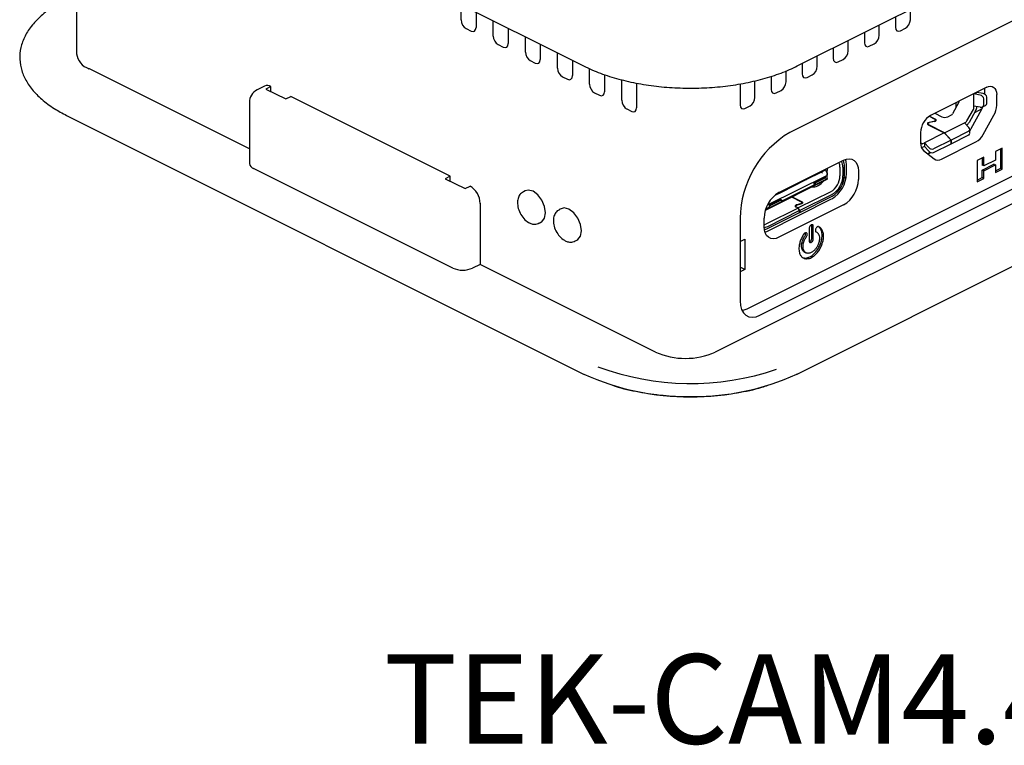
# Paper-space layout 'Foglio2' of a CAD drawing. Units: millimetres. Extents: x 3 to 591, y 2 to 418.
# Drawn here: x 417 to 487, y 213 to 264 of the extents above; entities that cross this region are included whole.
import ezdxf

# ---------------------------------------------------------------- set-up
doc = ezdxf.new("R2010")
doc.units = ezdxf.units.MM
doc.linetypes.add('SLD-Solido', pattern=[0])
doc.layers.add('CARTIGLIO', color=7, linetype='SLD-Solido', lineweight=25)
doc.styles.add('SLDTEXTSTYLE5', font='GOTHIC.TTF', dxfattribs={"width": 0.913})

psp = doc.layouts.new('Foglio2')

# ---------------------------------------------------------------- linework, layer by layer
at = {"color": 7, "linetype": 'SLD-Solido', "lineweight": 25}
for p, q in [((471.974, 261.14), (527.821, 289.064)), ((420.099, 279.489), (456.797, 261.14)), ((420.798, 279.14), (420.798, 262.008)), ((505.384, 273.392), (471.443, 256.422)), ((526.243, 270.875), (466.153, 240.83)), ((471.974, 239.273), (527.821, 267.197)), ((448.104, 264.403), (448.104, 265.487)), ((449.165, 264.956), (449.165, 263.872)), ((479.999, 264.422), (479.999, 265.152)), ((450.385, 263.262), (450.385, 264.346)), ((478.938, 264.622), (478.938, 263.892)), ((448.457, 263.795), (448.813, 263.617)), ((451.446, 263.816), (451.446, 262.732)), ((477.792, 263.319), (477.792, 264.049)), ((479.29, 263.636), (479.646, 263.815)), ((452.665, 262.122), (452.665, 263.206)), ((468.402, 243.904), (506.586, 262.996)), ((475.586, 262.216), (475.586, 262.946)), ((476.732, 263.519), (476.732, 262.789)), ((450.737, 262.655), (451.093, 262.477)), ((453.726, 262.676), (453.726, 261.592)), ((469.321, 243.445), (507.505, 262.537)), ((474.526, 262.416), (474.526, 261.686)), ((477.084, 262.533), (477.44, 262.712)), ((453.018, 261.515), (453.374, 261.337)), ((454.946, 260.982), (454.946, 262.066)), ((456.006, 261.536), (456.006, 260.452)), ((473.38, 261.113), (473.38, 261.843)), ((474.878, 261.43), (475.234, 261.608)), ((433.075, 255.248), (421.676, 260.947)), ((457.226, 259.842), (457.226, 260.941)), ((471.174, 260.01), (471.174, 260.789)), ((472.319, 261.313), (472.319, 260.582)), ((455.298, 260.375), (455.654, 260.196)), ((458.287, 260.531), (458.287, 259.311)), ((459.507, 258.702), (459.507, 260.166)), ((468.968, 258.907), (468.968, 260.084)), ((470.113, 260.398), (470.113, 259.479)), ((472.672, 260.327), (473.028, 260.505)), ((434.157, 259.708), (433.628, 259.443)), ((434.605, 259.679), (434.251, 259.502)), ((434.251, 259.502), (435.665, 258.795)), ((434.605, 259.326), (434.605, 259.679)), ((460.567, 259.929), (460.567, 258.171)), ((467.907, 259.874), (467.907, 258.376)), ((470.465, 259.224), (470.822, 259.402)), ((485.42, 259.625), (481.436, 257.633)), ((485.278, 259.536), (485.278, 259.554)), ((485.278, 259.138), (485.278, 259.536)), ((435.665, 258.795), (436.019, 258.972)), ((447.332, 253.315), (436.019, 258.972)), ((457.578, 259.234), (457.935, 259.056)), ((484.503, 259.158), (484.715, 259.264)), ((484.503, 259.158), (484.503, 259.166)), ((484.503, 258.292), (484.503, 259.158)), ((484.949, 259.077), (484.503, 259.158)), ((484.715, 259.264), (484.715, 259.272)), ((485.161, 259.183), (484.715, 259.264)), ((485.208, 258.38), (485.208, 258.813)), ((485.42, 258.486), (485.42, 258.919)), ((486.127, 258.347), (486.127, 259.112)), ((433.075, 258.549), (433.075, 254.219)), ((459.859, 258.094), (460.215, 257.916)), ((468.259, 258.121), (468.615, 258.299)), ((483.449, 258.562), (482.993, 257.745)), ((483.23, 258.53), (483.23, 258.17)), ((483.442, 258.551), (483.442, 258.636)), ((484.018, 257.233), (484.474, 258.049)), ((484.628, 257.947), (484.172, 257.131)), ((484.313, 256.696), (485.084, 258.079)), ((484.949, 258.211), (484.503, 258.292)), ((484.503, 258.153), (484.503, 258.292)), ((484.569, 257.843), (485.101, 258.108)), ((485.112, 258.23), (485.325, 258.336)), ((485.112, 258.23), (485.325, 258.336)), ((420.099, 257.622), (456.797, 239.273)), ((481.325, 257.567), (481.735, 257.362)), ((481.77, 257.358), (481.337, 257.575)), ((481.732, 257.781), (482.226, 257.533)), ((481.794, 257.231), (481.794, 257.291)), ((481.794, 257.231), (481.794, 257.291)), ((482.65, 257.533), (482.916, 257.666)), ((485.162, 256.272), (485.933, 257.654)), ((481.242, 257.027), (481.242, 256.974)), ((481.242, 257.027), (481.242, 256.974)), ((481.266, 256.96), (482.41, 256.388)), ((482.424, 256.395), (481.301, 256.957)), ((481.675, 257.2), (481.326, 257.122)), ((481.71, 257.196), (481.361, 257.119)), ((482.424, 256.395), (483.838, 257.102)), ((483.838, 257.102), (483.941, 257.154)), ((484.142, 256.777), (483.838, 257.102)), ((484.215, 256.357), (484.215, 256.617)), ((484.215, 256.357), (484.215, 256.617)), ((480.729, 256.413), (480.729, 255.648)), ((482.41, 256.388), (480.996, 255.681)), ((482.891, 255.873), (481.653, 255.254)), ((482.891, 255.873), (482.41, 256.388)), ((482.905, 255.88), (482.424, 256.395)), ((482.891, 255.613), (482.891, 255.873)), ((484.142, 256.499), (482.905, 255.88)), ((482.905, 255.62), (484.142, 256.239)), ((482.905, 255.88), (482.905, 255.62)), ((480.729, 255.7), (480.816, 255.631)), ((480.893, 255.629), (480.996, 255.681)), ((480.996, 255.421), (480.893, 255.37)), ((480.923, 255.149), (481.694, 254.539)), ((480.996, 255.681), (480.996, 255.421)), ((481.3, 255.355), (480.996, 255.681)), ((481.3, 255.096), (480.996, 255.421)), ((481.653, 254.995), (482.891, 255.613)), ((482.207, 254.525), (484.648, 255.745)), ((482.905, 255.62), (482.891, 255.636)), ((486.527, 255.315), (486.042, 255.073)), ((486.421, 253.874), (486.421, 255.262)), ((486.527, 253.821), (486.527, 255.315)), ((481.221, 254.913), (481.416, 255.01)), ((481.359, 254.949), (481.452, 254.996)), ((485.21, 254.656), (484.732, 254.418)), ((485.104, 254.603), (485.104, 254.099)), ((485.21, 254.046), (485.21, 254.656)), ((486.042, 254.462), (485.21, 254.046)), ((486.042, 255.073), (486.042, 254.462)), ((447.51, 246.794), (433.368, 253.865)), ((470.665, 252.146), (475.261, 254.444)), ((473.716, 253.627), (473.977, 253.758)), ((473.977, 253.758), (473.951, 253.789)), ((474.037, 253.671), (473.977, 253.758)), ((474.115, 253.786), (474.115, 253.871)), ((474.999, 253.951), (474.999, 253.344)), ((475.211, 253.951), (475.211, 253.344)), ((475.317, 253.397), (475.317, 254.004)), ((475.459, 253.503), (475.459, 254.11)), ((484.732, 254.418), (484.732, 252.923)), ((485.104, 253.751), (485.936, 254.167)), ((485.21, 254.046), (485.104, 254.099)), ((485.104, 253.215), (485.104, 253.751)), ((485.21, 253.698), (485.104, 253.751)), ((485.21, 253.698), (486.042, 254.114)), ((486.042, 254.114), (485.936, 254.167)), ((486.042, 254.114), (486.042, 253.578)), ((486.042, 253.684), (486.421, 253.874)), ((486.042, 253.578), (486.527, 253.821)), ((486.527, 253.821), (486.421, 253.874)), ((447.332, 253.315), (446.978, 253.139)), ((446.978, 253.139), (448.393, 252.432)), ((447.332, 252.962), (447.332, 253.315)), ((469.71, 250.912), (474.09, 253.102)), ((469.71, 250.912), (474.09, 253.102)), ((474.054, 253.352), (469.892, 251.271)), ((470.887, 252.213), (472.563, 253.051)), ((472.563, 253.051), (472.655, 253.097)), ((472.604, 253.071), (472.585, 253.106)), ((472.595, 253.111), (472.639, 253.089)), ((472.655, 253.097), (473.624, 253.581)), ((473.175, 252.871), (473.953, 253.26)), ((473.246, 252.836), (473.953, 253.189)), ((473.953, 253.059), (473.246, 252.706)), ((473.624, 253.581), (473.716, 253.627)), ((473.664, 253.601), (473.646, 253.636)), ((473.656, 253.641), (473.7, 253.619)), ((473.979, 253.101), (474.054, 253.139)), ((474.086, 253.544), (474.079, 253.572)), ((474.079, 253.101), (474.086, 253.113)), ((474.098, 253.082), (474.098, 253.515)), ((474.098, 253.082), (474.098, 253.515)), ((475.305, 253.21), (475.444, 253.28)), ((476.307, 253.685), (476.307, 253.079)), ((484.732, 253.029), (485.104, 253.215)), ((484.732, 252.923), (485.21, 253.162)), ((485.21, 253.162), (485.104, 253.215)), ((485.21, 253.162), (485.21, 253.698)), ((448.393, 252.432), (448.746, 252.608)), ((470.841, 251.533), (473.217, 252.72)), ((473.175, 252.741), (473.175, 252.871)), ((473.175, 252.871), (473.246, 252.836)), ((473.246, 252.706), (473.175, 252.741)), ((473.246, 252.836), (473.246, 252.706)), ((473.418, 252.632), (473.458, 252.652)), ((452.656, 252.28), (452.523, 252.213)), ((469.816, 249.4), (474.412, 251.698)), ((469.993, 251.28), (470.771, 251.669)), ((470.392, 251.965), (470.796, 252.167)), ((470.841, 251.633), (470.771, 251.669)), ((470.796, 252.167), (470.887, 252.213)), ((470.836, 252.187), (470.818, 252.222)), ((470.827, 252.227), (470.872, 252.205)), ((471.563, 251.839), (472.249, 251.496)), ((472.291, 251.503), (471.591, 251.853)), ((474.342, 252.21), (472.044, 251.061)), ((474.448, 252.027), (472.15, 250.878)), ((472.15, 250.748), (474.448, 251.897)), ((449.453, 251.389), (449.453, 247.059)), ((455.202, 251.007), (455.069, 250.94)), ((472.029, 251.054), (469.745, 249.912)), ((469.892, 251.058), (470.05, 251.137)), ((469.993, 251.15), (469.993, 251.28)), ((470.134, 251.28), (470.841, 251.633)), ((470.841, 251.504), (470.134, 251.15)), ((475.261, 251.274), (470.665, 248.976)), ((470.841, 251.633), (470.841, 251.504)), ((471.865, 251.192), (471.865, 251.137)), ((471.865, 251.192), (471.865, 251.137)), ((472.029, 251.054), (471.88, 251.129)), ((472.044, 251.061), (471.923, 251.121)), ((472.197, 251.351), (471.937, 251.29)), ((471.98, 251.282), (472.234, 251.342)), ((472.135, 250.871), (472.029, 251.054)), ((472.15, 250.878), (472.044, 251.061)), ((472.301, 251.367), (472.301, 251.432)), ((472.301, 251.367), (472.301, 251.432)), ((467.907, 250.324), (467.907, 244.47)), ((469.618, 249.735), (469.618, 250.341)), ((469.726, 250.933), (469.712, 250.919)), ((472.135, 250.871), (469.852, 249.729)), ((469.852, 249.599), (472.135, 250.741)), ((472.135, 250.741), (472.135, 250.871)), ((472.15, 250.748), (472.135, 250.755)), ((472.15, 250.878), (472.15, 250.748)), ((453.641, 249.977), (453.774, 250.044)), ((469.618, 249.864), (469.745, 249.912)), ((472.818, 249.609), (472.818, 248.715)), ((473.004, 248.914), (473.004, 249.807)), ((473.11, 248.861), (473.11, 249.754)), ((467.907, 248.688), (468.239, 248.855)), ((468.239, 248.855), (468.239, 246.689)), ((469.676, 249.342), (469.816, 249.4)), ((472.643, 249.27), (472.591, 249.296)), ((473.333, 249.346), (473.31, 249.358)), ((473.314, 249.355), (473.332, 249.345)), ((456.187, 248.704), (456.32, 248.771)), ((472.509, 247.916), (472.585, 247.878)), ((472.604, 247.868), (472.615, 247.863)), ((449.453, 247.059), (448.924, 246.794)), ((461.911, 240.83), (449.453, 247.059)), ((468.239, 246.689), (467.907, 246.856)), ((468.239, 246.689), (467.907, 246.523)), ((456.797, 239.273), (456.821, 239.263)), ((471.974, 239.273), (471.951, 239.263))]:
    psp.add_line(p, q, dxfattribs=at)
at = {"color": 7, "linetype": 'SLD-Solido', "lineweight": 25, "flags": 128}
for points in [[(485.42, 259.625), (485.558, 259.677), (485.69, 259.694), (485.813, 259.675), (485.92, 259.621), (486.008, 259.534), (486.073, 259.417), (486.113, 259.274), (486.127, 259.112)], [(481.735, 257.362), (481.765, 257.343), (481.785, 257.321), (481.794, 257.297), (481.791, 257.273), (481.776, 257.25), (481.751, 257.229), (481.717, 257.212), (481.675, 257.2)], [(481.735, 257.362), (481.765, 257.343), (481.785, 257.321), (481.794, 257.297), (481.791, 257.273), (481.776, 257.25), (481.751, 257.229), (481.717, 257.212), (481.675, 257.2)], [(481.71, 257.196), (481.751, 257.209), (481.786, 257.226), (481.811, 257.246), (481.825, 257.269), (481.828, 257.294), (481.82, 257.317), (481.8, 257.339), (481.77, 257.358)], [(481.71, 257.196), (481.751, 257.209), (481.786, 257.226), (481.811, 257.246), (481.825, 257.269), (481.828, 257.294), (481.82, 257.317), (481.8, 257.339), (481.77, 257.358)], [(481.326, 257.122), (481.285, 257.109), (481.251, 257.092), (481.225, 257.072), (481.211, 257.049), (481.208, 257.025), (481.217, 257.001), (481.236, 256.979), (481.266, 256.96)], [(481.326, 257.122), (481.285, 257.109), (481.251, 257.092), (481.225, 257.072), (481.211, 257.049), (481.208, 257.025), (481.217, 257.001), (481.236, 256.979), (481.266, 256.96)], [(481.301, 256.957), (481.271, 256.976), (481.251, 256.998), (481.243, 257.021), (481.246, 257.046), (481.26, 257.069), (481.285, 257.089), (481.32, 257.106), (481.361, 257.119)], [(481.301, 256.957), (481.271, 256.976), (481.251, 256.998), (481.243, 257.021), (481.246, 257.046), (481.26, 257.069), (481.285, 257.089), (481.32, 257.106), (481.361, 257.119)], [(484.215, 256.543), (484.261, 256.61), (484.313, 256.696)], [(475.261, 254.444), (475.465, 254.521), (475.661, 254.546), (475.842, 254.519), (476.001, 254.438), (476.131, 254.309), (476.228, 254.136), (476.287, 253.925), (476.307, 253.685)], [(475.459, 254.11), (475.439, 254.35), (475.401, 254.502)], [(481.237, 254.901), (481.287, 254.918), (481.359, 254.949)], [(474.096, 253.581), (474.103, 253.623), (474.115, 253.786)], [(453.215, 252.244), (452.877, 252.331), (452.656, 252.28)], [(453.774, 250.044), (453.84, 250.084), (454.032, 250.339), (454.099, 250.72), (454.032, 251.168), (453.84, 251.615), (453.553, 251.993), (453.215, 252.244)], [(455.761, 250.971), (455.422, 251.058), (455.202, 251.007)], [(456.32, 248.771), (456.386, 248.811), (456.577, 249.066), (456.644, 249.447), (456.577, 249.895), (456.386, 250.342), (456.099, 250.72), (455.761, 250.971)], [(471.937, 251.29), (471.896, 251.277), (471.863, 251.26), (471.838, 251.24), (471.825, 251.217), (471.822, 251.193), (471.831, 251.169), (471.851, 251.147), (471.88, 251.129)], [(471.937, 251.29), (471.896, 251.277), (471.863, 251.26), (471.838, 251.24), (471.825, 251.217), (471.822, 251.193), (471.831, 251.169), (471.851, 251.147), (471.88, 251.129)], [(471.923, 251.121), (471.894, 251.14), (471.874, 251.162), (471.865, 251.185), (471.868, 251.209), (471.882, 251.232), (471.906, 251.253), (471.94, 251.27), (471.98, 251.282)], [(471.923, 251.121), (471.894, 251.14), (471.874, 251.162), (471.865, 251.185), (471.868, 251.209), (471.882, 251.232), (471.906, 251.253), (471.94, 251.27), (471.98, 251.282)], [(472.249, 251.496), (472.275, 251.479), (472.293, 251.459), (472.301, 251.438), (472.299, 251.417), (472.286, 251.396), (472.264, 251.377), (472.234, 251.362), (472.197, 251.351)], [(472.249, 251.496), (472.275, 251.479), (472.293, 251.459), (472.301, 251.438), (472.299, 251.417), (472.286, 251.396), (472.264, 251.377), (472.234, 251.362), (472.197, 251.351)], [(472.291, 251.503), (472.321, 251.484), (472.34, 251.462), (472.349, 251.439), (472.347, 251.415), (472.333, 251.392), (472.308, 251.371), (472.275, 251.354), (472.234, 251.342)], [(472.291, 251.503), (472.321, 251.484), (472.34, 251.462), (472.349, 251.439), (472.347, 251.415), (472.333, 251.392), (472.308, 251.371), (472.275, 251.354), (472.234, 251.342)], [(470.665, 248.976), (470.461, 248.899), (470.264, 248.873), (470.083, 248.901), (469.925, 248.981), (469.795, 249.111), (469.698, 249.284), (469.638, 249.495), (469.618, 249.735)], [(469.852, 249.729), (469.703, 249.673), (469.62, 249.657)], [(469.852, 249.729), (469.703, 249.673), (469.62, 249.657)], [(469.633, 249.524), (469.682, 249.535), (469.852, 249.599)], [(469.633, 249.524), (469.682, 249.535), (469.852, 249.599)], [(467.907, 244.47), (467.934, 244.145), (468.015, 243.861), (468.145, 243.626), (468.321, 243.452), (468.536, 243.344), (468.78, 243.306), (469.045, 243.34), (469.321, 243.445)], [(468.05, 243.783), (468.126, 243.8), (468.402, 243.904)]]:
    psp.add_lwpolyline(points, dxfattribs=at)
at = {"color": 7, "linetype": 'SLD-Solido', "lineweight": 25}
for centre, radius, start, end in [((422.112, 262.202), 1.329, 188.41625, 250.8623), ((434.075, 258.549), 1, 116.56505, 180), ((434.353, 259.259), 0.489, 59.11421, 113.61803), ((483.254, 258.673), 0.224, 330.25521, 354.9867), ((484.284, 258.158), 0.219, 330.08883, 358.63137), ((484.059, 258.275), 0.657, 330.08883, 358.63137), ((483.664, 258.872), 1.627, 330.83007, 337.87285), ((484.668, 258.382), 1.459, 330.08883, 358.63137), ((482.176, 256.389), 1.448, 120.75785, 179.03218), ((482.438, 258.012), 0.524, 246.10194, 293.89806), ((482.822, 257.834), 0.192, 299.0927, 332.40796), ((483.848, 257.322), 0.192, 299.0927, 332.40796), ((483.632, 257.42), 0.613, 306.88679, 331.8831), ((475.144, 250.202), 7.238, 120.75785, 179.03218), ((484.025, 256.866), 1.283, 299.0927, 332.40796), ((481.349, 255.602), 0.621, 175.73847, 226.75407), ((480.765, 255.614), 0.276, 274.20987, 297.69956), ((480.856, 255.689), 0.0704, 235.30982, 301.64958), ((481.961, 254.924), 0.469, 235.30982, 301.64958), ((433.513, 254.283), 0.443, 188.41625, 250.8623), ((474.307, 253.973), 0.693, 358.1566, 26.10986), ((474.43, 253.979), 0.782, 357.8851, 29.78353), ((474.396, 254.032), 0.922, 358.20904, 25.39945), ((473.653, 253.367), 1.346, 300.75785, 359.03218), ((473.317, 253.54), 2.143, 300.75785, 359.03218), ((473.537, 253.427), 1.781, 300.75785, 359.03218), ((473.648, 253.371), 1.563, 300.75785, 359.03218), ((474.165, 253.115), 2.143, 300.75785, 359.03218), ((448.006, 251.364), 1.448, 0.96782, 59.24215), ((473.071, 253.412), 0.854, 265.73819, 294.01713), ((472.947, 253.607), 1.083, 298.15415, 323.81593), ((471.76, 250.305), 2.143, 120.75785, 179.03218), ((448.217, 248.39), 1.745, 246.10194, 293.89806), ((464.032, 245.618), 5.236, 246.10194, 293.89806), ((464.402, 257.416), 18.812, 249.51588, 288.87078), ((464.386, 256.16), 18.513, 245.88147, 294.11853)]:
    psp.add_arc(centre, radius, start, end, dxfattribs=at)
for centre, major_axis, ratio, start_param, end_param in [((448.459, 264.228), (-0.223, 0.448), 0.616946, 0.891571, 2.454771), ((479.644, 264.248), (0.223, 0.448), 0.616946, 3.828414, 5.391614), ((448.81, 264.053), (-0.226, 0.45), 0.60783, 2.459025, 4.022225), ((479.293, 264.073), (0.226, 0.45), 0.60783, 2.260961, 3.824161), ((450.74, 263.088), (-0.223, 0.448), 0.616946, 0.891571, 2.454771), ((477.437, 263.145), (0.223, 0.448), 0.616946, 3.828414, 5.391614), ((451.091, 262.913), (-0.226, 0.45), 0.60783, 2.459025, 4.022225), ((475.231, 262.042), (0.223, 0.448), 0.616946, 3.828414, 5.391614), ((477.087, 262.969), (0.226, 0.45), 0.60783, 2.260961, 3.824161), ((453.02, 261.948), (-0.223, 0.448), 0.616946, 0.891571, 2.454771), ((453.371, 261.773), (-0.226, 0.45), 0.60783, 2.459025, 4.022225), ((474.88, 261.866), (0.226, 0.45), 0.60783, 2.260961, 3.824161), ((455.301, 260.808), (-0.223, 0.448), 0.616946, 0.891571, 2.454771), ((473.025, 260.939), (0.223, 0.448), 0.616946, 3.828414, 5.391614), ((455.651, 260.632), (-0.226, 0.45), 0.60783, 2.459025, 4.022225), ((472.674, 260.763), (0.226, 0.45), 0.60783, 2.260961, 3.824161), ((457.581, 259.668), (-0.223, 0.448), 0.616946, 0.891571, 2.454771), ((470.468, 259.66), (0.226, 0.45), 0.60783, 2.260961, 3.824161), ((470.819, 259.836), (0.223, 0.448), 0.616946, 3.828414, 5.391614), ((457.932, 259.492), (-0.226, 0.45), 0.60783, 2.459025, 4.022225), ((459.861, 258.527), (-0.223, 0.448), 0.616946, 0.891571, 2.454771), ((468.613, 258.732), (0.223, 0.448), 0.616946, 3.828414, 5.391614), ((484.949, 258.86), (0.242, -0.122), 0.765065, 0.368125, 1.938921), ((485.161, 258.966), (0.242, -0.122), 0.765065, 0.368125, 1.938921), ((460.212, 258.352), (-0.226, 0.45), 0.60783, 2.459025, 4.022225), ((468.262, 258.557), (0.226, 0.45), 0.60783, 2.260961, 3.824161), ((484.949, 258.427), (0.242, -0.122), 0.765065, 5.080514, 6.65131), ((485.161, 258.533), (0.242, -0.122), 0.765065, 5.765233, 6.65131), ((483.965, 256.688), (0.232, -0.14), 0.670159, 5.88183, 7.452626), ((483.965, 256.428), (0.232, -0.14), 0.670159, 5.88183, 6.667228), ((481.476, 255.444), (0.232, -0.14), 0.670159, 4.311033, 5.88183), ((481.476, 255.184), (0.232, -0.14), 0.670159, 4.311033, 5.88183)]:
    psp.add_ellipse(centre, major_axis=major_axis, ratio=ratio, start_param=start_param, end_param=end_param, dxfattribs=at)
for points, knots in [([(420.099, 265.881), (419.91, 265.782), (419.36, 265.495), (418.567, 264.956), (417.795, 264.246), (417.223, 263.473), (416.866, 262.656), (416.736, 261.823), (416.827, 261.001), (417.127, 260.211), (417.624, 259.46), (418.317, 258.756), (419.143, 258.135), (419.797, 257.784), (420.099, 257.622)], [0, 0, 0, 0, 0.047275, 0.137564, 0.228133, 0.318316, 0.407038, 0.493355, 0.577744, 0.661786, 0.747077, 0.834514, 0.923633, 1, 1, 1, 1]), ([(456.797, 261.14), (456.994, 261.046), (457.566, 260.773), (458.616, 260.387), (459.967, 260.02), (461.404, 259.756), (462.897, 259.596), (464.417, 259.544), (465.937, 259.6), (467.427, 259.764), (468.859, 260.033), (470.205, 260.403), (471.235, 260.786), (471.791, 261.052), (471.974, 261.14)], [0, 0, 0, 0, 0.047915, 0.139043, 0.229991, 0.320745, 0.411361, 0.501899, 0.592422, 0.682979, 0.773624, 0.864424, 0.955454, 1, 1, 1, 1]), ([(474.079, 253.572), (474.074, 253.589), (474.066, 253.616), (474.051, 253.649), (474.042, 253.664), (474.037, 253.671)], [0, 0, 0, 0, 0.437921, 0.703527, 1, 1, 1, 1]), ([(474.079, 253.572), (474.074, 253.589), (474.066, 253.616), (474.051, 253.649), (474.042, 253.664), (474.037, 253.671)], [0, 0, 0, 0, 0.437921, 0.703527, 1, 1, 1, 1]), ([(474.097, 253.436), (474.096, 253.426), (474.093, 253.407), (474.084, 253.383), (474.071, 253.363), (474.06, 253.356), (474.054, 253.352)], [0, 0, 0, 0, 0.288245, 0.546698, 0.781313, 1, 1, 1, 1]), ([(474.097, 253.436), (474.096, 253.426), (474.093, 253.407), (474.084, 253.383), (474.071, 253.363), (474.06, 253.356), (474.054, 253.352)], [0, 0, 0, 0, 0.288245, 0.546698, 0.781313, 1, 1, 1, 1]), ([(474.054, 253.139), (474.06, 253.141), (474.071, 253.147), (474.084, 253.15), (474.093, 253.15), (474.096, 253.147), (474.097, 253.146)], [0, 0, 0, 0, 0.218224, 0.452249, 0.710692, 1, 1, 1, 1]), ([(474.054, 253.139), (474.06, 253.141), (474.071, 253.147), (474.084, 253.15), (474.093, 253.15), (474.096, 253.147), (474.097, 253.146)], [0, 0, 0, 0, 0.218224, 0.452249, 0.710692, 1, 1, 1, 1]), ([(474.086, 253.544), (474.091, 253.523), (474.099, 253.487), (474.098, 253.451), (474.097, 253.436)], [0, 0, 0, 0, 0.56825, 1, 1, 1, 1]), ([(474.086, 253.544), (474.091, 253.523), (474.099, 253.487), (474.098, 253.451), (474.097, 253.436)], [0, 0, 0, 0, 0.56825, 1, 1, 1, 1]), ([(474.097, 253.146), (474.098, 253.142), (474.099, 253.134), (474.091, 253.12), (474.086, 253.113)], [0, 0, 0, 0, 0.4424557, 1, 1, 1, 1]), ([(474.097, 253.146), (474.098, 253.142), (474.099, 253.134), (474.091, 253.12), (474.086, 253.113)], [0, 0, 0, 0, 0.4424557, 1, 1, 1, 1]), ([(452.534, 252.201), (452.481, 252.177), (452.337, 252.111), (452.185, 251.879), (452.095, 251.548), (452.12, 251.136), (452.276, 250.69), (452.543, 250.294), (452.789, 250.088), (452.928, 250.014), (452.948, 250.004)], [0, 0, 0, 0, 0.073344, 0.198253, 0.331488, 0.485573, 0.649661, 0.814133, 0.97389, 1, 1, 1, 1]), ([(469.726, 250.933), (469.739, 250.944), (469.761, 250.965), (469.789, 250.988), (469.801, 250.998)], [0, 0, 0, 0, 0.557448, 1, 1, 1, 1]), ([(469.726, 250.933), (469.739, 250.944), (469.761, 250.965), (469.789, 250.988), (469.801, 250.998)], [0, 0, 0, 0, 0.557448, 1, 1, 1, 1]), ([(469.801, 250.998), (469.81, 251.004), (469.826, 251.016), (469.851, 251.033), (469.873, 251.048), (469.885, 251.054), (469.892, 251.058)], [0, 0, 0, 0, 0.289385, 0.547851, 0.781846, 1, 1, 1, 1]), ([(469.801, 250.998), (469.81, 251.004), (469.826, 251.016), (469.851, 251.033), (469.873, 251.048), (469.885, 251.054), (469.892, 251.058)], [0, 0, 0, 0, 0.289385, 0.547851, 0.781846, 1, 1, 1, 1]), ([(455.08, 250.929), (455.027, 250.904), (454.883, 250.838), (454.731, 250.606), (454.641, 250.276), (454.666, 249.863), (454.821, 249.417), (455.089, 249.021), (455.334, 248.815), (455.474, 248.742), (455.493, 248.731)], [0, 0, 0, 0, 0.073344, 0.198253, 0.331488, 0.485573, 0.649661, 0.814133, 0.97389, 1, 1, 1, 1]), ([(452.948, 250.004), (453.025, 249.972), (453.203, 249.9), (453.459, 249.891), (453.599, 249.971), (453.649, 249.999)], [0, 0, 0, 0, 0.33294, 0.764542, 1, 1, 1, 1]), ([(472.862, 249.756), (472.85, 249.733), (472.827, 249.688), (472.819, 249.637), (472.818, 249.612), (472.818, 249.609)], [0, 0, 0, 0, 0.472629, 0.920298, 1, 1, 1, 1]), ([(472.964, 249.86), (472.946, 249.849), (472.912, 249.827), (472.879, 249.785), (472.864, 249.761), (472.862, 249.756)], [0, 0, 0, 0, 0.473806, 0.895095, 1, 1, 1, 1]), ([(473.067, 249.858), (473.053, 249.866), (473.026, 249.88), (472.987, 249.871), (472.967, 249.862), (472.964, 249.86)], [0, 0, 0, 0, 0.472891, 0.918506, 1, 1, 1, 1]), ([(473.004, 249.807), (473.004, 249.83), (473.003, 249.854), (472.994, 249.868), (472.993, 249.868)], [0, 0, 0, 0, 0.977574, 1, 1, 1, 1]), ([(473.11, 249.754), (473.108, 249.776), (473.105, 249.816), (473.083, 249.845), (473.069, 249.856), (473.067, 249.858)], [0, 0, 0, 0, 0.473865, 0.895038, 1, 1, 1, 1]), ([(473.285, 249.591), (473.276, 249.567), (473.258, 249.522), (473.255, 249.472), (473.257, 249.449), (473.258, 249.445)], [0, 0, 0, 0, 0.473571, 0.902988, 1, 1, 1, 1]), ([(473.381, 249.708), (473.363, 249.695), (473.33, 249.668), (473.3, 249.622), (473.288, 249.596), (473.285, 249.591)], [0, 0, 0, 0, 0.472483, 0.891492, 1, 1, 1, 1]), ([(473.489, 249.728), (473.474, 249.732), (473.444, 249.739), (473.405, 249.724), (473.385, 249.711), (473.381, 249.708)], [0, 0, 0, 0, 0.470574, 0.899688, 1, 1, 1, 1]), ([(473.748, 249.48), (473.731, 249.51), (473.697, 249.569), (473.615, 249.661), (473.539, 249.702), (473.489, 249.728)], [0, 0, 0, 0, 0.262552, 0.525142, 1, 1, 1, 1]), ([(473.641, 249.533), (473.625, 249.563), (473.591, 249.623), (473.546, 249.668), (473.524, 249.691)], [0, 0, 0, 0, 0.499964, 1, 1, 1, 1]), ([(472.439, 249.202), (472.386, 249.123), (472.282, 248.964), (472.214, 248.786), (472.181, 248.697)], [0, 0, 0, 0, 0.501345, 1, 1, 1, 1]), ([(472.335, 248.72), (472.351, 248.762), (472.381, 248.842), (472.44, 248.956), (472.485, 249.024), (472.508, 249.059)], [0, 0, 0, 0, 0.3554113, 0.6741192, 1, 1, 1, 1]), ([(472.548, 249.292), (472.529, 249.283), (472.494, 249.268), (472.458, 249.229), (472.442, 249.207), (472.439, 249.202)], [0, 0, 0, 0, 0.468704, 0.902692, 1, 1, 1, 1]), ([(472.442, 248.667), (472.457, 248.709), (472.487, 248.789), (472.546, 248.903), (472.591, 248.971), (472.614, 249.006)], [0, 0, 0, 0, 0.3554113, 0.6741192, 1, 1, 1, 1]), ([(472.508, 249.059), (472.522, 249.08), (472.547, 249.122), (472.561, 249.174), (472.564, 249.2), (472.565, 249.205)], [0, 0, 0, 0, 0.472016, 0.908198, 1, 1, 1, 1]), ([(472.643, 249.27), (472.631, 249.28), (472.608, 249.301), (472.571, 249.299), (472.551, 249.293), (472.548, 249.292)], [0, 0, 0, 0, 0.474351, 0.894579, 1, 1, 1, 1]), ([(472.565, 249.205), (472.566, 249.228), (472.568, 249.263), (472.556, 249.286), (472.552, 249.293)], [0, 0, 0, 0, 0.680016, 1, 1, 1, 1]), ([(472.614, 249.006), (472.628, 249.027), (472.653, 249.069), (472.667, 249.121), (472.67, 249.147), (472.671, 249.152)], [0, 0, 0, 0, 0.472016, 0.908198, 1, 1, 1, 1]), ([(472.671, 249.152), (472.672, 249.174), (472.673, 249.218), (472.657, 249.253), (472.645, 249.267), (472.643, 249.27)], [0, 0, 0, 0, 0.473581, 0.902752, 1, 1, 1, 1]), ([(472.961, 248.767), (472.972, 248.79), (472.995, 248.834), (473.003, 248.886), (473.004, 248.91), (473.004, 248.914)], [0, 0, 0, 0, 0.472891, 0.918506, 1, 1, 1, 1]), ([(473.067, 248.714), (473.078, 248.737), (473.101, 248.781), (473.109, 248.833), (473.11, 248.857), (473.11, 248.861)], [0, 0, 0, 0, 0.472891, 0.918506, 1, 1, 1, 1]), ([(473.258, 249.445), (473.262, 249.426), (473.27, 249.388), (473.296, 249.364), (473.311, 249.357), (473.314, 249.355)], [0, 0, 0, 0, 0.471867, 0.912013, 1, 1, 1, 1]), ([(473.353, 249.332), (473.365, 249.326), (473.399, 249.307), (473.445, 249.26), (473.473, 249.213), (473.486, 249.189)], [0, 0, 0, 0, 0.223177, 0.607297, 1, 1, 1, 1]), ([(473.486, 249.189), (473.51, 249.126), (473.556, 248.999), (473.548, 248.784), (473.514, 248.65), (473.501, 248.601)], [0, 0, 0, 0, 0.389576, 0.778899, 1, 1, 1, 1]), ([(473.664, 248.65), (473.687, 248.744), (473.742, 248.97), (473.738, 249.285), (473.671, 249.457), (473.641, 249.533)], [0, 0, 0, 0, 0.284492, 0.68016, 1, 1, 1, 1]), ([(473.77, 248.597), (473.793, 248.691), (473.848, 248.917), (473.844, 249.232), (473.777, 249.404), (473.748, 249.48)], [0, 0, 0, 0, 0.284492, 0.68016, 1, 1, 1, 1]), ([(455.493, 248.731), (455.571, 248.7), (455.749, 248.627), (456.005, 248.618), (456.145, 248.698), (456.195, 248.726)], [0, 0, 0, 0, 0.33294, 0.764542, 1, 1, 1, 1]), ([(472.181, 248.697), (472.154, 248.602), (472.089, 248.376), (472.076, 248.053), (472.133, 247.872), (472.158, 247.791)], [0, 0, 0, 0, 0.284416, 0.679978, 1, 1, 1, 1]), ([(472.321, 248.117), (472.302, 248.182), (472.263, 248.312), (472.28, 248.53), (472.32, 248.667), (472.335, 248.72)], [0, 0, 0, 0, 0.380954, 0.761413, 1, 1, 1, 1]), ([(472.427, 248.064), (472.408, 248.129), (472.369, 248.259), (472.386, 248.477), (472.426, 248.614), (472.442, 248.667)], [0, 0, 0, 0, 0.3809535, 0.7614133, 1, 1, 1, 1]), ([(472.818, 248.715), (472.82, 248.694), (472.823, 248.654), (472.845, 248.624), (472.859, 248.614), (472.862, 248.611)], [0, 0, 0, 0, 0.4737575, 0.8930737, 1, 1, 1, 1]), ([(472.829, 248.654), (472.835, 248.655), (472.845, 248.656), (472.855, 248.661), (472.858, 248.663)], [0, 0, 0, 0, 0.6897476, 1, 1, 1, 1]), ([(472.858, 248.663), (472.876, 248.674), (472.91, 248.695), (472.943, 248.738), (472.958, 248.762), (472.961, 248.767)], [0, 0, 0, 0, 0.473865, 0.895038, 1, 1, 1, 1]), ([(472.862, 248.611), (472.875, 248.604), (472.903, 248.59), (472.941, 248.599), (472.961, 248.608), (472.964, 248.61)], [0, 0, 0, 0, 0.472835, 0.91863, 1, 1, 1, 1]), ([(472.964, 248.61), (472.982, 248.621), (473.016, 248.642), (473.049, 248.685), (473.064, 248.709), (473.067, 248.714)], [0, 0, 0, 0, 0.473865, 0.895038, 1, 1, 1, 1]), ([(473.377, 248.311), (473.353, 248.273), (473.314, 248.209), (473.25, 248.128), (473.21, 248.086), (473.19, 248.065)], [0, 0, 0, 0, 0.419873, 0.708223, 1, 1, 1, 1]), ([(473.198, 247.846), (473.23, 247.88), (473.296, 247.952), (473.391, 248.075), (473.448, 248.168), (473.477, 248.214)], [0, 0, 0, 0, 0.314503, 0.654177, 1, 1, 1, 1]), ([(473.304, 247.793), (473.336, 247.827), (473.403, 247.899), (473.497, 248.022), (473.554, 248.115), (473.583, 248.161)], [0, 0, 0, 0, 0.314503, 0.654177, 1, 1, 1, 1]), ([(473.501, 248.601), (473.485, 248.552), (473.461, 248.478), (473.416, 248.382), (473.39, 248.334), (473.377, 248.311)], [0, 0, 0, 0, 0.490733, 0.744061, 1, 1, 1, 1]), ([(473.477, 248.214), (473.501, 248.258), (473.551, 248.349), (473.614, 248.496), (473.647, 248.598), (473.664, 248.65)], [0, 0, 0, 0, 0.314663, 0.654488, 1, 1, 1, 1]), ([(473.583, 248.161), (473.607, 248.205), (473.657, 248.296), (473.72, 248.443), (473.753, 248.545), (473.77, 248.597)], [0, 0, 0, 0, 0.314663, 0.654488, 1, 1, 1, 1]), ([(472.158, 247.791), (472.173, 247.759), (472.205, 247.693), (472.267, 247.608), (472.319, 247.564), (472.345, 247.542)], [0, 0, 0, 0, 0.314433, 0.6541303, 1, 1, 1, 1]), ([(472.445, 247.951), (472.424, 247.969), (472.388, 248), (472.348, 248.058), (472.33, 248.097), (472.321, 248.117)], [0, 0, 0, 0, 0.419243, 0.707896, 1, 1, 1, 1]), ([(472.335, 247.544), (472.361, 247.534), (472.418, 247.513), (472.483, 247.508), (472.518, 247.506)], [0, 0, 0, 0, 0.451268, 1, 1, 1, 1]), ([(472.345, 247.542), (472.371, 247.526), (472.425, 247.492), (472.519, 247.461), (472.589, 247.456), (472.625, 247.453)], [0, 0, 0, 0, 0.314651, 0.654452, 1, 1, 1, 1]), ([(472.552, 247.898), (472.53, 247.916), (472.495, 247.947), (472.454, 248.005), (472.436, 248.044), (472.427, 248.064)], [0, 0, 0, 0, 0.419243, 0.707896, 1, 1, 1, 1]), ([(472.509, 247.917), (472.502, 247.919), (472.479, 247.928), (472.459, 247.942), (472.445, 247.951)], [0, 0, 0, 0, 0.310704, 1, 1, 1, 1]), ([(472.518, 247.506), (472.586, 247.512), (472.747, 247.525), (472.987, 247.649), (473.139, 247.791), (473.198, 247.846)], [0, 0, 0, 0, 0.307296, 0.731087, 1, 1, 1, 1]), ([(472.738, 247.839), (472.705, 247.842), (472.654, 247.846), (472.593, 247.871), (472.566, 247.889), (472.552, 247.898)], [0, 0, 0, 0, 0.490685, 0.74405, 1, 1, 1, 1]), ([(472.625, 247.453), (472.692, 247.459), (472.853, 247.471), (473.093, 247.596), (473.245, 247.738), (473.304, 247.793)], [0, 0, 0, 0, 0.307296, 0.731087, 1, 1, 1, 1]), ([(473.19, 248.065), (473.129, 248.011), (473.007, 247.902), (472.848, 247.843), (472.763, 247.839), (472.738, 247.839)], [0, 0, 0, 0, 0.412802, 0.825236, 1, 1, 1, 1]), ([(458.796, 238.496), (458.878, 238.467), (459.495, 238.249), (460.714, 237.992), (462.436, 237.734), (464.193, 237.645), (465.962, 237.701), (467.727, 237.931), (469.048, 238.187), (469.749, 238.429), (469.891, 238.478)], [0, 0, 0, 0, 0.023769, 0.178032, 0.332669, 0.486798, 0.641422, 0.798235, 0.959174, 1, 1, 1, 1])]:
    psp.add_open_spline(points, degree=3, knots=knots, dxfattribs=at)
for points in [[(473.716, 253.54), (473.724, 253.546), (473.74, 253.556), (473.747, 253.576), (473.74, 253.596), (473.724, 253.606), (473.716, 253.611)], [(473.716, 253.54), (473.724, 253.546), (473.74, 253.556), (473.747, 253.576), (473.74, 253.596), (473.724, 253.606), (473.716, 253.611)], [(473.953, 253.189), (473.961, 253.194), (473.977, 253.205), (473.984, 253.224), (473.977, 253.244), (473.961, 253.255), (473.953, 253.26)], [(473.953, 253.189), (473.961, 253.194), (473.977, 253.205), (473.984, 253.224), (473.977, 253.244), (473.961, 253.255), (473.953, 253.26)], [(473.953, 253.13), (473.961, 253.125), (473.977, 253.114), (473.984, 253.095), (473.977, 253.075), (473.961, 253.064), (473.953, 253.059)], [(473.953, 253.13), (473.961, 253.125), (473.977, 253.114), (473.984, 253.095), (473.977, 253.075), (473.961, 253.064), (473.953, 253.059)], [(470.796, 252.167), (470.785, 252.163), (470.765, 252.155), (470.725, 252.151), (470.685, 252.155), (470.664, 252.163), (470.654, 252.167)], [(470.796, 252.167), (470.785, 252.163), (470.765, 252.155), (470.725, 252.151), (470.685, 252.155), (470.664, 252.163), (470.654, 252.167)], [(469.993, 251.28), (470.003, 251.276), (470.024, 251.268), (470.064, 251.264), (470.103, 251.268), (470.124, 251.276), (470.134, 251.28)], [(469.993, 251.28), (470.003, 251.276), (470.024, 251.268), (470.064, 251.264), (470.103, 251.268), (470.124, 251.276), (470.134, 251.28)], [(469.993, 251.15), (470.003, 251.146), (470.024, 251.138), (470.064, 251.134), (470.103, 251.138), (470.124, 251.146), (470.134, 251.15)], [(469.993, 251.15), (470.003, 251.146), (470.024, 251.138), (470.064, 251.134), (470.103, 251.138), (470.124, 251.146), (470.134, 251.15)]]:
    psp.add_open_spline(points, degree=3, dxfattribs=at)

# ---------------------------------------------------------------- texts
at = {"layer": 'CARTIGLIO', "color": 7, "insert": (442.634, 219.385), "char_height": 6.35, "attachment_point": 1, "style": 'SLDTEXTSTYLE5'}
psp.add_mtext('TEK-CAM4.40', dxfattribs=at)

doc.saveas('drawing.dxf')
